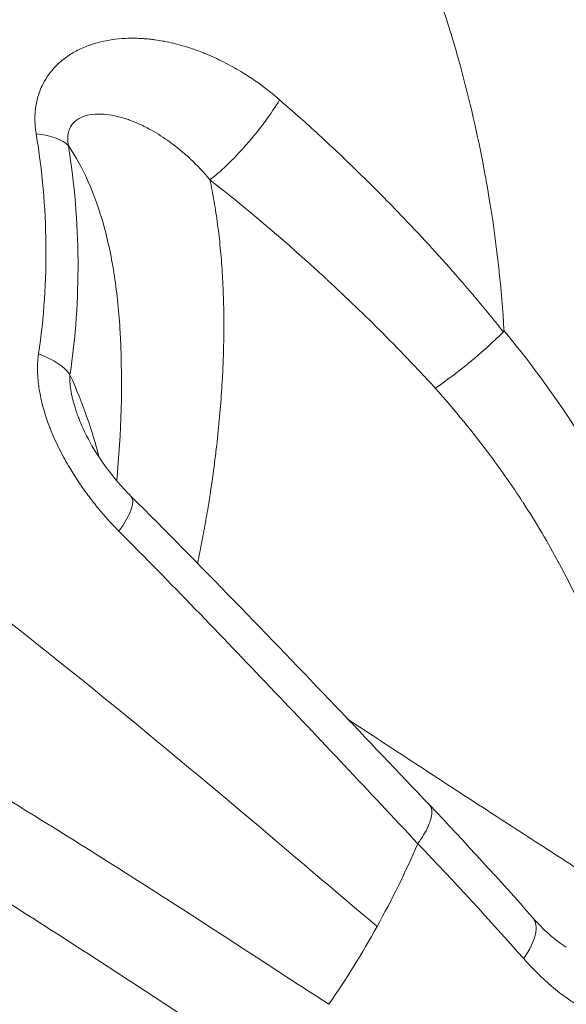
# Model space of a CAD drawing. Units: millimetres. Extents: x -495 to 15840, y 13 to 4012.
# Drawn here: x 987 to 1002, y 1326 to 1354 of the extents above; entities that cross this region are included whole.
import ezdxf

# ---------------------------------------------------------------- set-up
doc = ezdxf.new("R2010")
doc.units = ezdxf.units.MM
doc.styles.get("Standard").update_dxf_attribs({"font": 'arial.ttf'})
doc.dimstyles.get("Standard").update_dxf_attribs({"dimtxt": 0.18, "dimasz": 0.18, "dimexe": 0.18, "dimexo": 0.0625, "dimgap": 0.09, "dimtad": 0, "dimtih": 1, "dimtoh": 1, "dimdec": 4, "dimzin": 0, "dimdsep": 46, "dimtxsty": 'Standard', "dimcen": 0.09, "dimadec": 0, "dimazin": 0, "dimtfac": 1, "dimtdec": 4, "dimtofl": 0, "dimtmove": 0, "dimatfit": 3, "dimfxl": 1, "dimtolj": 1, "dimtzin": 0, "dimarcsym": 0})

# ---------------------------------------------------------------- blocks, each defined once
blk = doc.blocks.new('*D3')
at = {"color": 0, "lineweight": -2, "transparency": 16777216}
for p, q in [((-15.234, 3532.771), (-65.414, 3532.771)), ((-65.234, 3462.771), (-65.234, 82.82)), ((-15.234, 12.82), (-65.414, 12.82))]:
    blk.add_line(p, q, dxfattribs=at)
at = {"color": 0, "transparency": 16777216}
for points in [[(-76.901, 3462.771), (-53.568, 3462.771), (-65.234, 3532.771)], [(-76.901, 82.82), (-53.568, 82.82), (-65.234, 12.82)]]:
    blk.add_solid(points, dxfattribs=at)
at = {"layer": 'Defpoints', "color": 0, "transparency": 16777216}
for p in [(2186.965, 3532.771), (-65.234, 12.82), (2186.965, 12.82)]:
    blk.add_point(p, dxfattribs=at)
at = {"color": 0, "transparency": 16777216, "insert": (-298.508, 1772.796), "char_height": 300, "attachment_point": 5, "rotation": 90}
blk.add_mtext('\\A1;350', dxfattribs=at)

msp = doc.modelspace()

# ---------------------------------------------------------------- linework, layer by layer
at = {"color": 0, "linetype": 'Continuous', "lineweight": 0}
for p, q in [((999.77886, 1351.17982), (999.77925, 1351.17968)), ((1000.7774, 1340.92957), (1000.77735, 1340.92959)), ((997.60604, 1333.43642), (997.60608, 1333.43641))]:
    msp.add_line(p, q, dxfattribs=at)
msp.add_arc((963.05099, 1343.59127), 27, 354.277347, 2.734497, dxfattribs=at)
at = {"color": 0, "linetype": 'Continuous', "lineweight": 0, "extrusion": (0, 0, -1)}
for centre, major_axis, ratio, start_param, end_param in [((993.37943, 1350.64614), (-1.28431, -1.53315), 0.18667513, -2.29384005, -0.62545928), ((986.68461, 1349.71318), (1.97483, 0.31631), 0.39394192, -0.98019694, -0.2364501), ((991.18987, 1348.9597), (-1.85901, -0.25804), 0.00003577, 0.0000164, 0.00007338), ((991.99652, 1348.66908), (-2.16526, -1.94355), 0.0000028, 0.00000345, 0.00001528), ((991.19025, 1348.95958), (1.77954, 4.9392), 0.32101951, -2.26536054, -2.26478555), ((991.19025, 1348.95957), (1.77954, 4.9392), 0.32101975, -2.41537186, -2.41432849), ((986.72526, 1343.82091), (1.97802, -0.29568), 0.42102428, -1.09237922, -0.36195415), ((1005.43685, 1343.82673), (-4.26305, -3.48442), 0.0000015, 0.00000175, 0.00000742), ((999.97971, 1327.43092), (1.50045, 1.32236), 0.40294288, -0.00033797, 1.01376404), ((1018.87049, 1275.71945), (25.30897, 70.24633), 0.32101976, -1.53413778, -0.84593993)]:
    msp.add_ellipse(centre, major_axis=major_axis, ratio=ratio, start_param=start_param, end_param=end_param, dxfattribs=at)
at = {"color": 0, "linetype": 'Continuous', "lineweight": 0}
for centre, major_axis, ratio, start_param, end_param in [((999.62797, 1344.43745), (1.53784, 1.27832), 0.12667456, -2.26448764, -0.94177467), ((969.94402, 1352.21433), (-18.94528, 15.14433), 0.36603283, -2.6947869, -2.52704677), ((988.90064, 1339.05252), (1.4128, 1.41562), 0.26892697, -1.00352329, 0.00000118), ((1019.35173, 1275.54606), (-24.21007, -67.19627), 0.32101976, -2.46234083, -1.61130116)]:
    msp.add_ellipse(centre, major_axis=major_axis, ratio=ratio, start_param=start_param, end_param=end_param, dxfattribs=at)
for points, knots in [([(998.28579, 1384.07519), (998.76892, 1383.81326), (999.25093, 1383.54434), (1002.69748, 1381.5562), (1005.55694, 1379.55644), (1010.53374, 1375.51017), (1013.10931, 1373.09087), (1017.8178, 1367.86038), (1019.95073, 1365.0492), (1023.44356, 1359.6873), (1025.12513, 1356.64271), (1027.8876, 1350.40592), (1028.96854, 1347.21374), (1029.95267, 1343.31428), (1030.17505, 1342.31322), (1030.37281, 1341.29394)], [37.81788769, 37.81788769, 37.81788769, 37.81788769, 37.97419009, 37.97419009, 38.94206804, 38.94206804, 39.91028612, 39.91028612, 40.87850419, 40.87850419, 41.84679087, 41.84679087, 42.81507754, 42.81507754, 43.13607253, 43.13607253, 43.13607253, 43.13607253]), ([(1030.68587, 1341.60269), (1030.27295, 1343.75799), (1029.71636, 1345.92527), (1029.03022, 1348.06015), (1029.02881, 1348.06455), (1029.02739, 1348.06895), (1028.34355, 1350.19488), (1027.53166, 1352.29208), (1026.58965, 1354.36947), (1026.58575, 1354.37807), (1026.58184, 1354.38667), (1025.64465, 1356.45089), (1024.5818, 1358.48687), (1023.38063, 1360.50603), (1023.37313, 1360.51863), (1023.36563, 1360.53122), (1022.77299, 1361.52591), (1022.15324, 1362.50449), (1021.49982, 1363.47787), (1021.49029, 1363.49207), (1021.48075, 1363.50626), (1020.83752, 1364.46282), (1020.1695, 1365.40135), (1019.46532, 1366.33764), (1019.45356, 1366.35327), (1019.44179, 1366.36889), (1018.0465, 1368.22067), (1016.55266, 1370.00044), (1014.94214, 1371.72531), (1014.92528, 1371.74335), (1014.9084, 1371.76138), (1014.12065, 1372.60318), (1013.3085, 1373.42714), (1012.45152, 1374.25179), (1012.43175, 1374.27078), (1012.41197, 1374.28977), (1011.57526, 1375.09291), (1010.71957, 1375.872), (1009.82628, 1376.64329), (1009.80674, 1376.66015), (1009.78718, 1376.67699), (1008.0162, 1378.20246), (1006.16526, 1379.63069), (1004.26158, 1380.94161), (1004.2571, 1380.94469), (1004.25262, 1380.94778), (1002.55668, 1382.115), (1000.81804, 1383.19056), (999.03614, 1384.17323)], [-0.00000006, -0.00000006, -0.00000006, -0.00000006, 0.0071272873, 0.0071272873, 0.0071420015, 0.0071420015, 0.0071420015, 0.0142546346, 0.0142546346, 0.0142842176, 0.0142842176, 0.0142842176, 0.0213819819, 0.0213819819, 0.0214265473, 0.0214265473, 0.0214265473, 0.0249456555, 0.0249456555, 0.0249977449, 0.0249977449, 0.0249977449, 0.0285093292, 0.0285093292, 0.0285689538, 0.0285689538, 0.0285689538, 0.0356366764, 0.0356366764, 0.0357114073, 0.0357114073, 0.0357114073, 0.0392003501, 0.0392003501, 0.039282644, 0.039282644, 0.039282644, 0.0427640237, 0.0427640237, 0.0428418742, 0.0428418742, 0.0428418742, 0.049891371, 0.049891371, 0.049907992, 0.049907992, 0.049907992, 0.0562021942, 0.0562021942, 0.0562021942, 0.0562021942]), ([(1024.94371, 1336.02535), (1024.73943, 1337.04386), (1024.5099, 1338.04368), (1023.49789, 1341.92512), (1022.38997, 1345.09508), (1019.56322, 1351.27765), (1017.84436, 1354.29024), (1014.27906, 1359.58298), (1012.10494, 1362.35099), (1007.30855, 1367.48926), (1004.68627, 1369.85951), (999.62107, 1373.81309), (996.71174, 1375.7607), (993.20799, 1377.6865), (992.71956, 1377.94593), (992.23001, 1378.19845)], [-20.69570042, -20.69570042, -20.69570042, -20.69570042, -20.3732773, -20.3732773, -19.40428225, -19.40428225, -18.43528719, -18.43528719, -17.46778002, -17.46778002, -16.50027285, -16.50027285, -15.53310449, -15.53310449, -15.37748778, -15.37748778, -15.37748778, -15.37748778]), ([(992.47583, 1377.64504), (994.34343, 1376.66161), (996.17753, 1375.57108), (999.75124, 1373.19228), (1001.49684, 1371.8976), (1004.85036, 1369.13776), (1006.46488, 1367.66729), (1009.53214, 1364.57892), (1010.99099, 1362.95511), (1013.72389, 1359.58623), (1015.0036, 1357.83487), (1017.36033, 1354.23754), (1018.44201, 1352.3846), (1020.38509, 1348.61447), (1021.25077, 1346.69012), (1022.75017, 1342.8057), (1023.38651, 1340.83809), (1024.17022, 1337.84747), (1024.40616, 1336.82411), (1024.60917, 1335.80188)], [0, 0, 0, 0, 6.47653009, 6.47653009, 13.00525067, 13.00525067, 19.53362034, 19.53362034, 26.06402857, 26.06402857, 32.59423239, 32.59423239, 39.1292992, 39.1292992, 45.66426862, 45.66426862, 52.2047072, 52.2047072, 55.596855, 55.596855, 55.596855, 55.596855]), ([(992.23821, 1377.57631), (994.05873, 1376.62053), (995.82798, 1375.57453), (999.48971, 1373.16227), (1001.3686, 1371.77207), (1004.09102, 1369.51806), (1004.98303, 1368.73799), (1006.73174, 1367.12196), (1007.57945, 1366.29438), (1010.04478, 1363.75456), (1011.58496, 1361.98546), (1013.74221, 1359.21951), (1014.4357, 1358.27874), (1015.77077, 1356.3591), (1016.41312, 1355.37901), (1018.25535, 1352.38772), (1019.34902, 1350.36182), (1021.27811, 1346.24915), (1022.1135, 1344.16237), (1023.17017, 1340.98593), (1023.4898, 1339.91838), (1023.91777, 1338.30834), (1024.05157, 1337.77124), (1024.23884, 1336.96565), (1024.32912, 1336.56287), (1024.41436, 1336.1601), (1024.47007, 1335.8916), (1024.49775, 1335.75545), (1024.5241, 1335.6231)], [0.0008059136, 0.0008059136, 0.0008059136, 0.0008059136, 0.0070459773, 0.0070459773, 0.0140919546, 0.0140919546, 0.0176149433, 0.0176149433, 0.0211379319, 0.0211379319, 0.0281839092, 0.0281839092, 0.0317068979, 0.0317068979, 0.0352298865, 0.0352298865, 0.0422758638, 0.0422758638, 0.0493218411, 0.0493218411, 0.0528448298, 0.0528448298, 0.0546063241, 0.0546063241, 0.0554870712, 0.0559274448, 0.0559274448, 0.0563678184, 0.0563678184, 0.0563678184, 0.0563678184]), ([(1000.67762, 1345.06843), (1000.6738, 1345.13683), (1000.59765, 1346.37538), (1000.4357, 1347.78848), (1000.20373, 1349.12467), (1000.17125, 1349.30636), (1000.16869, 1349.32052), (999.98481, 1350.32017), (999.50394, 1352.45946), (998.47076, 1355.65191), (997.10177, 1358.78229), (996.01065, 1360.74257), (995.45789, 1361.63635)], [0.41985204, 0.41985204, 0.41985204, 0.41985204, 0.44807189, 0.93072856, 1, 1, 1.00585748, 1.00585748, 1.41338555, 1.89604252, 2.37869948, 2.80757547, 2.80757547, 2.80757547, 2.80757547]), ([(994.44382, 1351.48082), (994.22732, 1351.6686), (994.0048, 1351.84171), (993.7766, 1352.00053), (993.66004, 1352.08166), (993.542, 1352.15906), (993.42252, 1352.23278), (993.26683, 1352.32884), (993.10789, 1352.41893), (992.94729, 1352.50219), (992.78034, 1352.58875), (992.61159, 1352.66794), (992.44287, 1352.73886), (992.40732, 1352.7538), (992.37177, 1352.76837), (992.33624, 1352.78257), (992.33149, 1352.78447), (992.32675, 1352.78636), (992.322, 1352.78824), (992.20373, 1352.83519), (992.08543, 1352.8782), (991.96715, 1352.9172), (991.8927, 1352.94175), (991.81825, 1352.96472), (991.74382, 1352.98609), (991.57539, 1353.03444), (991.40701, 1353.07461), (991.23873, 1353.10647), (991.23021, 1353.10808), (991.22167, 1353.10968), (991.21314, 1353.11125), (991.13694, 1353.12528), (991.06057, 1353.13759), (990.98446, 1353.1481), (990.94524, 1353.15352), (990.90609, 1353.15845), (990.86705, 1353.1629), (990.80847, 1353.16957), (990.75015, 1353.17514), (990.6923, 1353.17958), (990.68216, 1353.18036), (990.67202, 1353.1811), (990.6619, 1353.18181), (990.49241, 1353.1937), (990.32617, 1353.19602), (990.16328, 1353.18864), (990.15231, 1353.18814), (990.14136, 1353.1876), (990.13041, 1353.18702), (990.02058, 1353.18116), (989.91225, 1353.17085), (989.80549, 1353.15591), (989.74368, 1353.14726), (989.68239, 1353.13706), (989.62163, 1353.12525), (989.54033, 1353.10946), (989.45989, 1353.09077), (989.38052, 1353.06903), (989.30908, 1353.04946), (989.23851, 1353.02742), (989.16898, 1353.00281), (989.15833, 1352.99904), (989.14772, 1352.99522), (989.13715, 1352.99134), (989.01544, 1352.9467), (988.89861, 1352.89491), (988.78705, 1352.83515), (988.68418, 1352.78006), (988.58579, 1352.71819), (988.49219, 1352.64888), (988.43396, 1352.60575), (988.37758, 1352.55974), (988.32314, 1352.51067), (988.31627, 1352.50447), (988.30943, 1352.49823), (988.30263, 1352.49194), (988.23768, 1352.43187), (988.17654, 1352.36795), (988.11959, 1352.30013), (988.07565, 1352.24781), (988.03422, 1352.19318), (987.99547, 1352.1362), (987.99129, 1352.13005), (987.98714, 1352.12386), (987.98301, 1352.11765), (987.93167, 1352.04027), (987.88485, 1351.95787), (987.84365, 1351.87113), (987.81337, 1351.80736), (987.78612, 1351.74125), (987.76233, 1351.67308), (987.76059, 1351.66808), (987.75886, 1351.66307), (987.75716, 1351.65805), (987.71792, 1351.54269), (987.68851, 1351.42221), (987.66968, 1351.29615), (987.66167, 1351.24255), (987.65557, 1351.18794), (987.65144, 1351.13228), (987.64717, 1351.07477), (987.64512, 1351.01643), (987.64521, 1350.95739), (987.6453, 1350.89846), (987.64754, 1350.83884), (987.65191, 1350.77866), (987.65615, 1350.7202), (987.66241, 1350.66121), (987.67071, 1350.60183), (987.6738, 1350.57977), (987.67716, 1350.55766), (987.68081, 1350.53551)], [0, 0, 0, 0, 0.0008618578, 0.0008618578, 0.0008618578, 0.0013020668, 0.0013020668, 0.0013020668, 0.0018756799, 0.0018756799, 0.0018756799, 0.0024719492, 0.0024719492, 0.0024719492, 0.0025975723, 0.0025975723, 0.0025975723, 0.0026143574, 0.0026143574, 0.0026143574, 0.0030325439, 0.0030325439, 0.0030325439, 0.0032957585, 0.0032957585, 0.0032957585, 0.0038913476, 0.0038913476, 0.0038913476, 0.0039215361, 0.0039215361, 0.0039215361, 0.0041911392, 0.0041911392, 0.0041911392, 0.0043300453, 0.0043300453, 0.0043300453, 0.0045385522, 0.0045385522, 0.0045385522, 0.0045751254, 0.0045751254, 0.0045751254, 0.0051874745, 0.0051874745, 0.0051874745, 0.0052287148, 0.0052287148, 0.0052287148, 0.0056426546, 0.0056426546, 0.0056426546, 0.0058823041, 0.0058823041, 0.0058823041, 0.0062029815, 0.0062029815, 0.0062029815, 0.0064916738, 0.0064916738, 0.0064916738, 0.0065358935, 0.0065358935, 0.0065358935, 0.0070448923, 0.0070448923, 0.0070448923, 0.007514207, 0.007514207, 0.007514207, 0.0078061972, 0.0078061972, 0.0078061972, 0.0078430722, 0.0078430722, 0.0078430722, 0.0081954733, 0.0081954733, 0.0081954733, 0.0084673244, 0.0084673244, 0.0084673244, 0.0084966615, 0.0084966615, 0.0084966615, 0.0088620079, 0.0088620079, 0.0088620079, 0.0091305602, 0.0091305602, 0.0091305602, 0.0091502509, 0.0091502509, 0.0091502509, 0.0096029085, 0.0096029085, 0.0096029085, 0.009795385, 0.009795385, 0.009795385, 0.0099942822, 0.0099942822, 0.0099942822, 0.0101928417, 0.0101928417, 0.0101928417, 0.0103857715, 0.0103857715, 0.0103857715, 0.0104574295, 0.0104574295, 0.0104574295, 0.0104574295]), ([(1000.66361, 1345.03195), (1000.61552, 1345.0911), (1000.56894, 1345.15065), (1000.50421, 1345.23092), (1000.48709, 1345.2521), (1000.42803, 1345.32507), (1000.38596, 1345.3768), (1000.22486, 1345.57402), (1000.10491, 1345.71902), (999.7419, 1346.15235), (999.49611, 1346.43854), (998.74905, 1347.28768), (998.23838, 1347.84086), (997.70854, 1348.38948), (997.69981, 1348.39851), (997.69108, 1348.40753), (997.51558, 1348.58897), (997.33873, 1348.76901), (996.28502, 1349.8256), (995.37954, 1350.6692), (994.44382, 1351.48082)], [0.000027952, 0.000027952, 0.000027952, 0.000027952, 0.00025799817, 0.00025799817, 0.00034053206, 0.00034053206, 0.00054247736, 0.00054247736, 0.00111143158, 0.00111143158, 0.002249713, 0.002249713, 0.0045309065, 0.0045309065, 0.00456910278, 0.00456910278, 0.00456910278, 0.0053368291, 0.0053368291, 0.00911025356, 0.00911025356, 0.00911025356, 0.00911025356]), ([(992.50581, 1349.26286), (992.33432, 1349.46822), (992.15574, 1349.65692), (991.95955, 1349.84121), (991.94762, 1349.85233), (991.76268, 1350.02337), (991.58358, 1350.17054), (991.37708, 1350.32118), (991.35067, 1350.34009), (991.15781, 1350.4756), (990.99039, 1350.57956), (990.78155, 1350.69252), (990.74053, 1350.7139), (990.5947, 1350.78712), (990.48913, 1350.83483), (990.33669, 1350.89586), (990.28854, 1350.91398), (990.18612, 1350.94999), (990.13198, 1350.96748), (989.87861, 1351.04198), (989.68303, 1351.07836), (989.37394, 1351.09041), (989.25946, 1351.08385), (989.09303, 1351.05067), (989.03731, 1351.03505), (988.95939, 1351.00515), (988.936, 1350.995), (988.86644, 1350.96079), (988.82214, 1350.93337), (988.75675, 1350.88075), (988.73344, 1350.85905), (988.68297, 1350.80348), (988.65658, 1350.76767), (988.60997, 1350.68358), (988.59023, 1350.63505), (988.56962, 1350.55235), (988.56431, 1350.52335), (988.55733, 1350.46405), (988.55558, 1350.43399), (988.55522, 1350.33958), (988.56185, 1350.27286), (988.5753, 1350.20293)], [0, 0, 0, 0, 0.00086902551, 0.00086902551, 0.0009251738, 0.0009251738, 0.00173805103, 0.00173805103, 0.00185707484, 0.00185707484, 0.00260707654, 0.00260707654, 0.00279040926, 0.00279040926, 0.00325841165, 0.00325841165, 0.00347610205, 0.00347610205, 0.00372336098, 0.00372336098, 0.00464014527, 0.00464014527, 0.00521415308, 0.00521415308, 0.00551548049, 0.00551548049, 0.00564866584, 0.00564866584, 0.00592156346, 0.00592156346, 0.00608317859, 0.00608317859, 0.00629415189, 0.00629415189, 0.00651769135, 0.00651769135, 0.00662917667, 0.00662917667, 0.00673494773, 0.00673494773, 0.00695220411, 0.00695220411, 0.00695220411, 0.00695220411]), ([(987.68081, 1350.53551), (987.84845, 1349.51783), (987.93847, 1348.49706), (987.96135, 1346.45137), (987.89401, 1345.43062), (987.7464, 1344.42408)], [0, 0, 0, 0, 0.00335275047, 0.00335275047, 0.00670550094, 0.00670550094, 0.00670550094, 0.00670550094]), ([(988.5753, 1350.20293), (988.98564, 1349.61128), (989.3126, 1348.87396), (989.61779, 1347.77112), (989.67334, 1347.54188), (989.7724, 1347.07154), (989.81611, 1346.82971), (989.93008, 1346.08459), (989.98326, 1345.56172), (990.01584, 1344.96835), (990.0181, 1344.92413), (990.02022, 1344.87971)], [0, 0, 0, 0, 0.00397356328, 0.00397356328, 0.0049669541, 0.0049669541, 0.00596034492, 0.00596034492, 0.00794712656, 0.00794712656, 0.00810637013, 0.00810637013, 0.00810637013, 0.00810637013]), ([(988.6192, 1343.83928), (988.77584, 1344.88715), (988.84977, 1345.94975), (988.8342, 1348.07979), (988.7451, 1349.14285), (988.5753, 1350.20293)], [0, 0, 0, 0, 0.00350072468, 0.00350072468, 0.00700144936, 0.00700144936, 0.00700144936, 0.00700144936]), ([(992.16398, 1338.60097), (992.18594, 1338.70638), (992.20742, 1338.81172), (992.26787, 1339.11458), (992.30567, 1339.31208), (992.37788, 1339.7063), (992.41227, 1339.90303), (992.47132, 1340.25751), (992.49658, 1340.4156), (992.56231, 1340.84523), (992.60047, 1341.11558), (992.66973, 1341.65136), (992.70085, 1341.9168), (992.75635, 1342.44494), (992.78069, 1342.70763), (992.82243, 1343.22897), (992.83982, 1343.48762), (992.86499, 1343.95249), (992.87396, 1344.15972), (992.88721, 1344.57095), (992.89148, 1344.77495), (992.89426, 1345.07058), (992.89463, 1345.16369), (992.89412, 1345.50312), (992.89014, 1345.74577), (992.8751, 1346.22299), (992.86404, 1346.45755), (992.8349, 1346.91868), (992.81682, 1347.14524), (992.77383, 1347.58877), (992.74895, 1347.8058), (992.69197, 1348.23434), (992.65977, 1348.44576), (992.58821, 1348.86046), (992.54884, 1349.06374), (992.50581, 1349.26286)], [0.0014030818, 0.0014030818, 0.0014030818, 0.0014030818, 0.0017309796, 0.0017309796, 0.0023462882, 0.0023462882, 0.002962414, 0.002962414, 0.0034619591, 0.0034619591, 0.0043274489, 0.0043274489, 0.0051901642, 0.0051901642, 0.0060570412, 0.0060570412, 0.0069239182, 0.0069239182, 0.0076274205, 0.0076274205, 0.0083299015, 0.0083299015, 0.0086548978, 0.0086548978, 0.0095203876, 0.0095203876, 0.0103858773, 0.0103858773, 0.0112513671, 0.0112513671, 0.0121105493, 0.0121105493, 0.0129791929, 0.0129791929, 0.0138478365, 0.0138478365, 0.0138478365, 0.0138478365]), ([(992.50581, 1349.26286), (993.51308, 1348.46968), (994.49194, 1347.64286), (995.44121, 1346.78026), (995.54377, 1346.68707), (995.64598, 1346.59345), (995.74784, 1346.49942), (995.75814, 1346.48991), (995.76844, 1346.4804), (995.77874, 1346.47088), (996.3051, 1345.98422), (996.82149, 1345.48688), (997.32889, 1344.97719), (997.58209, 1344.72286), (997.83321, 1344.46525), (998.08182, 1344.20478), (998.20587, 1344.07481), (998.32922, 1343.94421), (998.45187, 1343.81297), (998.51312, 1343.74743), (998.5742, 1343.68173), (998.63511, 1343.61587), (998.6799, 1343.56745), (998.7246, 1343.51894), (998.76921, 1343.47033)], [0, 0, 0, 0, 0.00387796812, 0.00387796812, 0.00387796812, 0.00429692966, 0.00429692966, 0.00429692966, 0.00433929931, 0.00433929931, 0.00433929931, 0.00650581008, 0.00650581008, 0.00650581008, 0.00758690461, 0.00758690461, 0.00758690461, 0.00812636902, 0.00812636902, 0.00812636902, 0.0083957641, 0.0083957641, 0.0083957641, 0.00859385931, 0.00859385931, 0.00859385931, 0.00859385931]), ([(1006.45371, 1328.71803), (1006.50472, 1329.45734), (1006.51298, 1330.2001), (1006.44834, 1331.67498), (1006.37565, 1332.40961), (1006.20794, 1333.5081), (1006.14215, 1333.87397), (1005.99112, 1334.60393), (1005.90561, 1334.96899), (1005.81038, 1335.33338), (1005.80947, 1335.33685), (1005.80856, 1335.34032), (1005.62049, 1336.05852), (1005.39746, 1336.76209), (1005.13875, 1337.46124), (1005.13543, 1337.4702), (1005.1321, 1337.47915), (1004.87795, 1338.16339), (1004.59195, 1338.83448), (1004.26835, 1339.50885), (1004.26089, 1339.52434), (1004.25342, 1339.53983), (1003.93916, 1340.19123), (1003.59451, 1340.83174), (1003.21353, 1341.4751), (1003.20047, 1341.49709), (1003.18738, 1341.51904), (1002.44372, 1342.76653), (1001.60247, 1343.94604), (1000.67751, 1345.06834)], [0, 0, 0, 0, 0.00224922, 0.00224922, 0.0044972676, 0.0044972676, 0.00562305, 0.00562305, 0.00674766, 0.00674766, 0.0067584848, 0.0067584848, 0.0067584848, 0.0089968801, 0.0089968801, 0.009025926, 0.009025926, 0.009025926, 0.0112461001, 0.0112461001, 0.0112983462, 0.0112983462, 0.0112983462, 0.0134953201, 0.0134953201, 0.0135731344, 0.0135731344, 0.0135731344, 0.0179937601, 0.0179937601, 0.0179937601, 0.0179937601]), ([(989.98086, 1339.49275), (989.89238, 1339.58175), (989.80534, 1339.67303), (989.63207, 1339.86234), (989.54594, 1339.96048), (989.37688, 1340.16146), (989.29397, 1340.26432), (989.16909, 1340.42624), (989.12559, 1340.48402), (989.08029, 1340.54573), (989.07779, 1340.54914), (989.0753, 1340.55254), (988.91038, 1340.7778), (988.7553, 1341.01052), (988.51667, 1341.41141), (988.42671, 1341.57467), (988.34019, 1341.74597), (988.33823, 1341.74987), (988.33627, 1341.75377), (988.25019, 1341.92493), (988.17014, 1342.10022), (988.08226, 1342.31678), (988.0666, 1342.3565), (988.05014, 1342.39947), (988.04892, 1342.40267), (988.0477, 1342.40587), (987.96443, 1342.62439), (987.89368, 1342.84588), (987.80081, 1343.22583), (987.77063, 1343.38241), (987.73992, 1343.61176), (987.73214, 1343.68561), (987.7153, 1343.91203), (987.71377, 1344.0635), (987.72872, 1344.28376), (987.73615, 1344.35417), (987.7464, 1344.42408)], [0, 0, 0, 0, 0.00038994289, 0.00038994289, 0.00079093131, 0.00079093131, 0.00119499864, 0.00119499864, 0.00141590356, 0.00141590356, 0.00142879797, 0.00142879797, 0.00142879797, 0.00228132507, 0.00228132507, 0.00284448764, 0.00284448764, 0.00285759593, 0.00285759593, 0.00285759593, 0.00343277694, 0.00343277694, 0.00356162744, 0.00356162744, 0.00357199492, 0.00357199492, 0.00357199492, 0.00427967065, 0.00427967065, 0.00476564125, 0.00476564125, 0.00499791806, 0.00499791806, 0.00548440943, 0.00548440943, 0.00571519186, 0.00571519186, 0.00571519186, 0.00571519186]), ([(988.6192, 1343.83928), (988.61653, 1343.80521), (988.61525, 1343.77097), (988.61514, 1343.73664), (988.61503, 1343.70142), (988.61615, 1343.66611), (988.61829, 1343.63078), (988.62052, 1343.59396), (988.62386, 1343.55713), (988.62813, 1343.52034), (988.63066, 1343.49852), (988.63352, 1343.47673), (988.63668, 1343.45495), (988.64189, 1343.41898), (988.64793, 1343.38295), (988.65467, 1343.34701), (988.66153, 1343.31042), (988.6691, 1343.27398), (988.67727, 1343.23777), (988.68599, 1343.19909), (988.69538, 1343.16068), (988.70532, 1343.12261), (988.71376, 1343.09027), (988.7226, 1343.05818), (988.73177, 1343.02635), (988.74451, 1342.98213), (988.75788, 1342.93843), (988.77181, 1342.89512), (988.77448, 1342.88681), (988.77717, 1342.87853), (988.77988, 1342.87025), (988.79786, 1342.81537), (988.81671, 1342.76112), (988.83627, 1342.70743), (988.85144, 1342.66579), (988.86705, 1342.6245), (988.88304, 1342.58351), (988.89153, 1342.56174), (988.90014, 1342.54003), (988.90886, 1342.5184)], [0, 0, 0, 0, 0.00010368679, 0.00010368679, 0.00010368679, 0.00021006866, 0.00021006866, 0.00021006866, 0.00032091694, 0.00032091694, 0.00032091694, 0.00038663824, 0.00038663824, 0.00038663824, 0.0004952333, 0.0004952333, 0.0004952333, 0.00060579151, 0.00060579151, 0.00060579151, 0.00072390719, 0.00072390719, 0.00072390719, 0.00082426043, 0.00082426043, 0.00082426043, 0.00096373495, 0.00096373495, 0.00096373495, 0.00099046661, 0.00099046661, 0.00099046661, 0.00116775961, 0.00116775961, 0.00116775961, 0.00130523547, 0.00130523547, 0.00130523547, 0.00137824802, 0.00137824802, 0.00137824802, 0.00137824802]), ([(998.76921, 1343.47033), (999.31085, 1342.86074), (999.82549, 1342.23125), (1000.30993, 1341.57932), (1000.61451, 1341.16944), (1000.90715, 1340.75067), (1001.18694, 1340.32228), (1001.19373, 1340.31189), (1001.2005, 1340.3015), (1001.20727, 1340.2911), (1001.38978, 1340.01072), (1001.56703, 1339.7257), (1001.7381, 1339.43695), (1001.89588, 1339.17062), (1002.04841, 1338.90111), (1002.19494, 1338.62915), (1002.20728, 1338.60625), (1002.21958, 1338.58333), (1002.23183, 1338.5604), (1002.46828, 1338.11783), (1002.68922, 1337.66841), (1002.89381, 1337.21171), (1002.96225, 1337.05894), (1003.02886, 1336.90535), (1003.09361, 1336.75092), (1003.09754, 1336.74154), (1003.10147, 1336.73215), (1003.10539, 1336.72276), (1003.27991, 1336.30478), (1003.44078, 1335.88071), (1003.58712, 1335.45013), (1003.65332, 1335.25536), (1003.71655, 1335.05926), (1003.77671, 1334.86178), (1003.78087, 1334.84815), (1003.78501, 1334.83452), (1003.78913, 1334.82087), (1003.86705, 1334.56307), (1003.9398, 1334.30258), (1004.00661, 1334.04172), (1004.01978, 1333.99032), (1004.03271, 1333.9389), (1004.04541, 1333.88749), (1004.04885, 1333.87359), (1004.05226, 1333.85969), (1004.05566, 1333.84579), (1004.13203, 1333.53354), (1004.19999, 1333.2205), (1004.25944, 1332.90684), (1004.26192, 1332.89375), (1004.26439, 1332.88066), (1004.26684, 1332.86757), (1004.33587, 1332.49891), (1004.39324, 1332.12934), (1004.43866, 1331.75888), (1004.48329, 1331.3948), (1004.51639, 1331.02985), (1004.53761, 1330.66405), (1004.5583, 1330.30741), (1004.56769, 1329.94996), (1004.56542, 1329.59172), (1004.56405, 1329.37528), (1004.55843, 1329.15856), (1004.54844, 1328.94156)], [0, 0, 0, 0, 0.002447746, 0.002447746, 0.002447746, 0.0039866965, 0.0039866965, 0.0039866965, 0.0040239981, 0.0040239981, 0.0040239981, 0.0050299976, 0.0050299976, 0.0050299976, 0.0059578749, 0.0059578749, 0.0059578749, 0.0060359972, 0.0060359972, 0.0060359972, 0.0075436475, 0.0075436475, 0.0075436475, 0.0080479962, 0.0080479962, 0.0080479962, 0.0080786418, 0.0080786418, 0.0080786418, 0.0094428978, 0.0094428978, 0.0094428978, 0.0100599953, 0.0100599953, 0.0100599953, 0.0101025845, 0.0101025845, 0.0101025845, 0.0109074076, 0.0109074076, 0.0109074076, 0.0110659948, 0.0110659948, 0.0110659948, 0.01110887, 0.01110887, 0.01110887, 0.0120719943, 0.0120719943, 0.0120719943, 0.0121121868, 0.0121121868, 0.0121121868, 0.0132440294, 0.0132440294, 0.0132440294, 0.0143563641, 0.0143563641, 0.0143563641, 0.0154408196, 0.0154408196, 0.0154408196, 0.0160959924, 0.0160959924, 0.0160959924, 0.0160959924]), ([(988.90886, 1342.5184), (989.0119, 1342.26276), (989.1409, 1342.01306), (989.46954, 1341.46762), (989.68238, 1341.176), (990.03886, 1340.7541), (990.17436, 1340.60695), (990.31345, 1340.46814)], [0, 0, 0, 0, 0.83044853, 0.83044853, 1.91962506, 1.91962506, 2.54640217, 2.54640217, 2.54640217, 2.54640217]), ([(990.31345, 1340.46814), (992.25412, 1338.53132), (994.13622, 1336.5824), (996.86938, 1333.7188), (997.73702, 1332.80345), (998.60788, 1331.88888)], [0, 0, 0, 0, 8.53452228, 8.53452228, 12.54149796, 12.54149796, 12.54149796, 12.54149796]), ([(989.98086, 1339.49275), (991.41031, 1338.05488), (992.80605, 1336.60935), (994.87436, 1334.43784), (995.55935, 1333.71339), (996.92452, 1332.2634), (997.60444, 1331.538), (998.28571, 1330.81188)], [0, 0, 0, 0, 0.0063095637, 0.0063095637, 0.0094643456, 0.0094643456, 0.0126191271, 0.0126191271, 0.0126191271, 0.0126191271]), ([(1004.54844, 1328.94156), (1003.97049, 1329.31153), (1003.39271, 1329.6824), (1002.24891, 1330.41864), (1001.68289, 1330.78396), (1000.56189, 1331.50955), (1000.0069, 1331.86977), (998.90736, 1332.58548), (998.36281, 1332.94094), (997.33011, 1333.61701), (996.84199, 1333.9374), (996.35379, 1334.25872)], [0, 0, 0, 0, 0.0021674805, 0.0021674805, 0.0042909824, 0.0042909824, 0.0063725617, 0.0063725617, 0.0084140848, 0.0084140848, 0.0102431953, 0.0102431953, 0.0102431953, 0.0102431953]), ([(995.81289, 1326.34818), (995.01559, 1326.86481), (994.22146, 1327.38404), (992.62709, 1328.42023), (991.82737, 1328.93758), (989.41257, 1330.48356), (987.78272, 1331.50645), (986.11414, 1332.51261)], [-0.0000000384, -0.0000000384, -0.0000000384, -0.0000000384, 0.0031546268, 0.0031546268, 0.0063093136, 0.0063093136, 0.0126186872, 0.0126186872, 0.0126186872, 0.0126186872]), ([(998.60788, 1331.88888), (998.65593, 1331.83831), (998.67882, 1331.76379), (998.67522, 1331.66898), (998.67126, 1331.56491), (998.6354, 1331.43647), (998.56983, 1331.29153), (998.56865, 1331.28892), (998.56746, 1331.2863), (998.56626, 1331.28368), (998.53315, 1331.21137), (998.49279, 1331.13507), (998.4458, 1331.05601), (998.39882, 1330.97695), (998.34522, 1330.89515), (998.28587, 1330.81192)], [0.27776475, 0.27776475, 0.27776475, 0.27776475, 0.502904675, 0.502904675, 0.502904675, 0.749999996, 0.749999996, 0.749999996, 0.754453495, 0.754453495, 0.754453495, 0.877226745, 0.877226745, 0.877226745, 0.999999992, 0.999999992, 0.999999992, 0.999999992]), ([(984.58133, 1330.61137), (986.22963, 1329.60721), (987.83833, 1328.58434), (989.42727, 1327.5535), (990.22196, 1327.03794), (991.01145, 1326.52024), (991.79835, 1326.00149), (992.58525, 1325.48274), (993.36913, 1324.96275), (994.15594, 1324.44396)], [0, 0, 0, 0, 0.0062459958, 0.0062459958, 0.0062459958, 0.0093698498, 0.0093698498, 0.0093698498, 0.0124937038, 0.0124937038, 0.0124937038, 0.0124937038]), ([(1001.22524, 1327.61681), (1001.38674, 1327.43429), (1001.55195, 1327.26234), (1001.79238, 1327.03448), (1001.86418, 1326.96914), (1001.93981, 1326.9032), (1001.94289, 1326.90053), (1001.94596, 1326.89786), (1002.09214, 1326.77088), (1002.24139, 1326.65227), (1002.49524, 1326.47149), (1002.59776, 1326.40385), (1002.70853, 1326.33689), (1002.71499, 1326.33301), (1002.72146, 1326.32914), (1002.81667, 1326.27223), (1002.91354, 1326.21921), (1003.04309, 1326.1552), (1003.07532, 1326.13983), (1003.11568, 1326.12132), (1003.12379, 1326.11764), (1003.26029, 1326.05627), (1003.38966, 1326.0072), (1003.52946, 1325.96503), (1003.5389, 1325.96223), (1003.54835, 1325.95949), (1003.6569, 1325.92796), (1003.76664, 1325.90333), (1003.9879, 1325.86918), (1004.09942, 1325.85991), (1004.25899, 1325.8592), (1004.308, 1325.86073), (1004.36721, 1325.86481), (1004.37773, 1325.86562), (1004.51451, 1325.87731), (1004.63943, 1325.90025), (1004.77267, 1325.93988), (1004.7827, 1325.94296), (1004.87594, 1325.97245), (1004.95859, 1326.00542), (1005.07744, 1326.06317), (1005.11545, 1326.0833), (1005.16134, 1326.10973), (1005.16992, 1326.11476), (1005.17846, 1326.11986), (1005.28259, 1326.1821), (1005.38221, 1326.25529), (1005.48648, 1326.34816), (1005.496, 1326.35679), (1005.5121, 1326.37167), (1005.51871, 1326.37785), (1005.52529, 1326.38409), (1005.59958, 1326.45451), (1005.67116, 1326.53283), (1005.76475, 1326.65009), (1005.79048, 1326.68408), (1005.81987, 1326.72507), (1005.82429, 1326.7313), (1005.8287, 1326.73755), (1005.90702, 1326.84887), (1005.97817, 1326.96846), (1006.05074, 1327.11253), (1006.05902, 1327.12934), (1006.06972, 1327.15156), (1006.07225, 1327.15684), (1006.07477, 1327.16214), (1006.12743, 1327.27302), (1006.17503, 1327.38988), (1006.23143, 1327.55143), (1006.24523, 1327.59325), (1006.25947, 1327.63906), (1006.26062, 1327.64277), (1006.26177, 1327.64648), (1006.30815, 1327.79719), (1006.34632, 1327.95317), (1006.40712, 1328.27334), (1006.42967, 1328.43757), (1006.44807, 1328.6419), (1006.45108, 1328.67992), (1006.45371, 1328.71803)], [0, 0, 0, 0, 0.00078767304, 0.00078767304, 0.00111819945, 0.00111819945, 0.0011321852, 0.0011321852, 0.0011321852, 0.00179745011, 0.00179745011, 0.0022363989, 0.0022363989, 0.00226356875, 0.00226356875, 0.00226356875, 0.00266335337, 0.00266335337, 0.00279549862, 0.00279549862, 0.0028287112, 0.0028287112, 0.00335459835, 0.00335459835, 0.00339264454, 0.00339264454, 0.00339264454, 0.00382999157, 0.00382999157, 0.00427440589, 0.00427440589, 0.0044727978, 0.0044727978, 0.00451574325, 0.00451574325, 0.00503189752, 0.00503189752, 0.00507394407, 0.00507394407, 0.00542326667, 0.00542326667, 0.00559099724, 0.00559099724, 0.00562974638, 0.00562974638, 0.00562974638, 0.00610236446, 0.00610236446, 0.00615009697, 0.00615009697, 0.00618354659, 0.00618354659, 0.00618354659, 0.00656086914, 0.00656086914, 0.00670919669, 0.00670919669, 0.00673566725, 0.00673566725, 0.00673566725, 0.00720665451, 0.00720665451, 0.00726829642, 0.00726829642, 0.00728748007, 0.00728748007, 0.00728748007, 0.00768892403, 0.00768892403, 0.00782739614, 0.00782739614, 0.00783959306, 0.00783959306, 0.00783959306, 0.00833475594, 0.00833475594, 0.00883227798, 0.00883227798, 0.00894559559, 0.00894559559, 0.00894559559, 0.00894559559]), ([(1001.48016, 1328.75327), (1001.63142, 1328.58164), (1001.78688, 1328.42387), (1002.10228, 1328.14379), (1002.26408, 1328.02242), (1002.40926, 1327.93437)], [0, 0, 0, 0, 0.79196637, 0.79196637, 1.61971363, 1.61971363, 1.61971363, 1.61971363])]:
    msp.add_open_spline(points, degree=3, knots=knots, dxfattribs=at)
for points in [[(989.6623, 1347.57831), (989.66231, 1347.57836), (989.66232, 1347.57841), (989.66233, 1347.57846)], [(1000.67757, 1345.06838), (1000.67293, 1345.05635), (1000.66836, 1345.04422), (1000.66378, 1345.03211)], [(979.78386, 1341.98374), (984.55105, 1339.32289), (992.9009, 1332.10768), (997.15152, 1328.51129)], [(991.92166, 1337.51526), (991.92175, 1337.51562), (991.92184, 1337.51599), (991.92193, 1337.51636)], [(992.78531, 1336.62351), (992.78431, 1336.62418), (992.78331, 1336.62485), (992.7823, 1336.62552)], [(998.61457, 1331.88152), (999.60328, 1330.84169), (1000.56028, 1329.79702), (1001.47996, 1328.75347)], [(997.15152, 1328.51129), (997.56628, 1329.25999), (997.94425, 1330.02728), (998.28572, 1330.81188)], [(998.28556, 1330.81184), (999.30142, 1329.74877), (1000.28177, 1328.68306), (1001.22524, 1327.61681)], [(995.81297, 1326.34826), (996.29036, 1327.0418), (996.73676, 1327.76261), (997.15152, 1328.51129)]]:
    msp.add_open_spline(points, degree=3, dxfattribs=at)

# ---------------------------------------------------------------- dimensions: what is measured, and where the dimension line sits
dim = msp.add_linear_dim(base=(-65.23419, 12.81999), p1=(2186.96496, 3532.77134), p2=(2186.96496, 12.81999), angle=90, text='350', dimstyle='Standard', override={"dimtxt": 300, "dimasz": 70, "dimgap": 80, "dimtad": 2, "dimtih": 0, "dimtoh": 0, "dimfxl": 50, "dimfxlon": 1})
dim.commit()
dim.dimension.update_dxf_attribs({"geometry": '*D3', "text_midpoint": (-298.5084, 1772.79567)})

doc.saveas('drawing.dxf')
